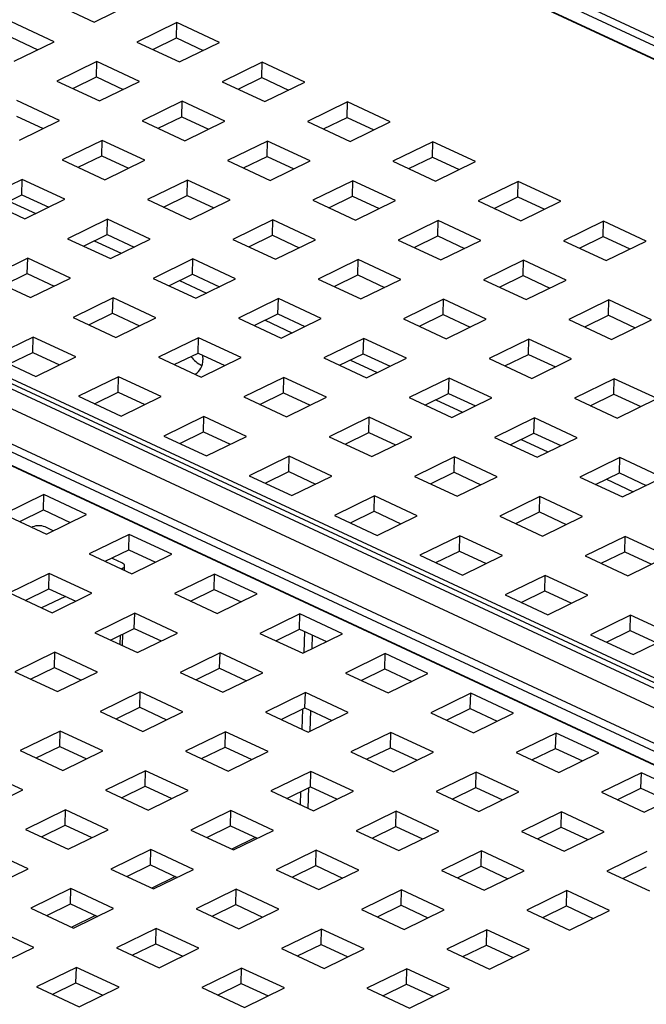
# Paper-space layout '2' of a CAD drawing. Units: inches. Extents: x 0.3 to 21.8, y 0.2 to 16.9.
# Drawn here: x 4.1 to 4.4, y 6 to 6.6 of the extents above; entities that cross this region are included whole.
import ezdxf

# ---------------------------------------------------------------- set-up
doc = ezdxf.new("R2010")
doc.units = ezdxf.units.IN
doc.header["$MEASUREMENT"] = 0

psp = doc.layouts.new('2')

# ---------------------------------------------------------------- linework, layer by layer
at = {"color": 7, "linetype": 'Continuous', "lineweight": 25}
for p, q in [((5.041035924, 6.3041674698), (2.6696021055, 7.4090048171)), ((5.0433590803, 6.3076901022), (2.6719252618, 7.4125274496)), ((2.6616477794, 7.4049698143), (5.0330815978, 6.300132467)), ((5.0330853161, 6.3002789733), (2.6616514977, 7.4051163207)), ((4.6437055338, 6.1227176758), (2.2722717154, 7.2275550232)), ((4.6496255436, 6.1231233921), (2.2781917251, 7.2279607395)), ((2.2920963103, 7.2243736561), (4.6635301288, 6.1195363088)), ((2.2606873901, 7.2218893421), (4.6321212085, 6.1170519948)), ((4.6219085214, 6.1015663632), (2.250474703, 7.2064037105)), ((4.6195853651, 6.0980437308), (2.2481515467, 7.2028810781)), ((2.2401972205, 7.1988460753), (4.611631039, 6.094008728)), ((4.6116347573, 6.0941552343), (2.2402009388, 7.1989925817)), ((4.0908417571, 6.6116081011), (4.1151641553, 6.600276436)), ((4.1151641553, 6.600276436), (4.1379452666, 6.6114182597)), ((4.092383044, 6.5891346122), (4.0680606458, 6.6004662773)), ((4.1622676647, 6.6000865946), (4.1394865534, 6.5889447709)), ((4.1620453107, 6.5913255158), (4.1622676647, 6.6000865946)), ((4.1865900628, 6.5887549295), (4.1622676647, 6.6000865946)), ((4.0678382919, 6.5917051985), (4.0831004304, 6.5845946562)), ((4.0696019327, 6.5779927885), (4.092383044, 6.5891346122)), ((4.1394865534, 6.5889447709), (4.1638089515, 6.5776131058)), ((4.148546813, 6.5847236481), (4.1620453107, 6.5913255158)), ((4.1620453107, 6.5913255158), (4.1773074492, 6.5842149734)), ((4.1638089515, 6.5776131058), (4.1865900628, 6.5887549295)), ((4.1167054421, 6.5778029471), (4.0939243308, 6.5666611234)), ((4.1164830882, 6.5690418683), (4.1167054421, 6.5778029471)), ((4.1410278403, 6.566471282), (4.1167054421, 6.5778029471)), ((4.210912461, 6.5774232644), (4.1881313497, 6.5662814407)), ((4.210690107, 6.5686621856), (4.210912461, 6.5774232644)), ((4.2352348591, 6.5660915993), (4.210912461, 6.5774232644)), ((4.0939243308, 6.5666611234), (4.118246729, 6.5553294583)), ((4.1029845904, 6.5624400007), (4.1164830882, 6.5690418683)), ((4.1164830882, 6.5690418683), (4.1317452267, 6.561931326)), ((4.118246729, 6.5553294583), (4.1410278403, 6.566471282)), ((4.1881313497, 6.5662814407), (4.2124537478, 6.5549497756)), ((4.1971916093, 6.5620603179), (4.210690107, 6.5686621856)), ((4.210690107, 6.5686621856), (4.2259522455, 6.5615516432)), ((4.2124537478, 6.5549497756), (4.2352348591, 6.5660915993)), ((4.0954656177, 6.5441876346), (4.0711432195, 6.5555192997)), ((4.1653502384, 6.5551396169), (4.1425691271, 6.5439977932)), ((4.1651278844, 6.5463785381), (4.1653502384, 6.5551396169)), ((4.1896726365, 6.5438079518), (4.1653502384, 6.5551396169)), ((4.2595572572, 6.5547599342), (4.236776146, 6.5436181105)), ((4.2593349033, 6.5459988554), (4.2595572572, 6.5547599342)), ((4.2838796554, 6.5434282691), (4.2595572572, 6.5547599342)), ((4.0709208656, 6.5467582209), (4.0861830041, 6.5396476785)), ((4.0726845064, 6.5330458108), (4.0954656177, 6.5441876346)), ((4.1425691271, 6.5439977932), (4.1668915252, 6.5326661281)), ((4.1516293867, 6.5397766705), (4.1651278844, 6.5463785381)), ((4.1651278844, 6.5463785381), (4.1803900229, 6.5392679958)), ((4.1668915252, 6.5326661281), (4.1896726365, 6.5438079518)), ((4.236776146, 6.5436181105), (4.2610985441, 6.5322864454)), ((4.2458364056, 6.5393969877), (4.2593349033, 6.5459988554)), ((4.2593349033, 6.5459988554), (4.2745970418, 6.538888313)), ((4.2610985441, 6.5322864454), (4.2838796554, 6.5434282691)), ((4.1197880158, 6.5328559695), (4.0970069045, 6.5217141457)), ((4.1195656618, 6.5240948907), (4.1197880158, 6.5328559695)), ((4.144110414, 6.5215243044), (4.1197880158, 6.5328559695)), ((4.2139950347, 6.5324762867), (4.1912139234, 6.521334463)), ((4.2137726807, 6.5237152079), (4.2139950347, 6.5324762867)), ((4.2383174328, 6.5211446216), (4.2139950347, 6.5324762867)), ((4.3082020535, 6.532096604), (4.2854209422, 6.5209547803)), ((4.3079796996, 6.5233355252), (4.3082020535, 6.532096604)), ((4.3325244517, 6.5207649389), (4.3082020535, 6.532096604)), ((4.0970069045, 6.5217141457), (4.1213293027, 6.5103824806)), ((4.1060671641, 6.517493023), (4.1195656618, 6.5240948907)), ((4.1195656618, 6.5240948907), (4.1348278004, 6.5169843483)), ((4.1213293027, 6.5103824806), (4.144110414, 6.5215243044)), ((4.1912139234, 6.521334463), (4.2155363215, 6.5100027979)), ((4.200274183, 6.5171133403), (4.2137726807, 6.5237152079)), ((4.2137726807, 6.5237152079), (4.2290348192, 6.5166046656)), ((4.2155363215, 6.5100027979), (4.2383174328, 6.5211446216)), ((4.2854209422, 6.5209547803), (4.3097433404, 6.5096231152)), ((4.2944812019, 6.5167336575), (4.3079796996, 6.5233355252)), ((4.3079796996, 6.5233355252), (4.3232418381, 6.5162249828)), ((4.3097433404, 6.5096231152), (4.3325244517, 6.5207649389)), ((4.0742257932, 6.510572322), (4.0514446819, 6.4994304983)), ((4.0740034393, 6.5018112432), (4.0742257932, 6.510572322)), ((4.0985481914, 6.4992406569), (4.0742257932, 6.510572322)), ((4.1684328121, 6.5101926393), (4.1456517008, 6.4990508155)), ((4.1682104581, 6.5014315605), (4.1684328121, 6.5101926393)), ((4.1927552102, 6.4988609742), (4.1684328121, 6.5101926393)), ((4.2626398309, 6.5098129565), (4.2398587197, 6.4986711328)), ((4.262417477, 6.5010518777), (4.2626398309, 6.5098129565)), ((4.2869622291, 6.4984812914), (4.2626398309, 6.5098129565)), ((4.3568468498, 6.5094332738), (4.3340657385, 6.49829145)), ((4.3566244958, 6.500672195), (4.3568468498, 6.5094332738)), ((4.3811692479, 6.4981016087), (4.3568468498, 6.5094332738)), ((4.0514446819, 6.4994304983), (4.0757670801, 6.4880988332)), ((4.0605049416, 6.4952093755), (4.0740034393, 6.5018112432)), ((4.0740034393, 6.5018112432), (4.0892655778, 6.4947007008)), ((4.0757670801, 6.4880988332), (4.0985481914, 6.4992406569)), ((4.1456517008, 6.4990508155), (4.1699740989, 6.4877191504)), ((4.1547119604, 6.4948296928), (4.1682104581, 6.5014315605)), ((4.1682104581, 6.5014315605), (4.1834725966, 6.4943210181)), ((4.1699740989, 6.4877191504), (4.1927552102, 6.4988609742)), ((4.2398587197, 6.4986711328), (4.2641811178, 6.4873394677)), ((4.2489189793, 6.4944500101), (4.262417477, 6.5010518777)), ((4.262417477, 6.5010518777), (4.2776796155, 6.4939413354)), ((4.2641811178, 6.4873394677), (4.2869622291, 6.4984812914)), ((4.3340657385, 6.49829145), (4.3583881367, 6.4869597849)), ((4.3431259981, 6.4940703273), (4.3566244958, 6.500672195)), ((4.3566244958, 6.500672195), (4.3718866344, 6.4935616526)), ((4.0666341602, 6.498207064), (4.0818962988, 6.4910965216)), ((4.3583881367, 6.4869597849), (4.3811692479, 6.4981016087)), ((4.1228705895, 6.4879089918), (4.1000894782, 6.4767671681)), ((4.1226482355, 6.479147913), (4.1228705895, 6.4879089918)), ((4.1471929877, 6.4765773267), (4.1228705895, 6.4879089918)), ((4.2170776084, 6.4875293091), (4.1942964971, 6.4763874853)), ((4.2168552544, 6.4787682303), (4.2170776084, 6.4875293091)), ((4.2414000065, 6.476197644), (4.2170776084, 6.4875293091)), ((4.3112846272, 6.4871496263), (4.2885035159, 6.4760078026)), ((4.3110622733, 6.4783885475), (4.3112846272, 6.4871496263)), ((4.3356070254, 6.4758179612), (4.3112846272, 6.4871496263)), ((4.4054916461, 6.4867699436), (4.3827105348, 6.4756281198)), ((4.4052692921, 6.4780088648), (4.4054916461, 6.4867699436)), ((4.4298140442, 6.4754382785), (4.4054916461, 6.4867699436)), ((4.1000894782, 6.4767671681), (4.1244118764, 6.465435503)), ((4.1091497378, 6.4725460453), (4.1226482355, 6.479147913)), ((4.1226482355, 6.479147913), (4.1379103741, 6.4720373706)), ((4.1244118764, 6.465435503), (4.1471929877, 6.4765773267)), ((4.1942964971, 6.4763874853), (4.2186188952, 6.4650558202)), ((4.2033567567, 6.4721663626), (4.2168552544, 6.4787682303)), ((4.2168552544, 6.4787682303), (4.2321173929, 6.4716576879)), ((4.2186188952, 6.4650558202), (4.2414000065, 6.476197644)), ((4.2885035159, 6.4760078026), (4.3128259141, 6.4646761375)), ((4.2975637756, 6.4717866799), (4.3110622733, 6.4783885475)), ((4.3110622733, 6.4783885475), (4.3263244118, 6.4712780052)), ((4.3128259141, 6.4646761375), (4.3356070254, 6.4758179612)), ((4.3917707944, 6.4714069971), (4.4052692921, 6.4780088648)), ((4.4052692921, 6.4780088648), (4.4205314306, 6.4708983224)), ((4.1152789565, 6.4755437338), (4.130541095, 6.4684331914)), ((4.3827105348, 6.4756281198), (4.4070329329, 6.4642964547)), ((4.4070329329, 6.4642964547), (4.4298140442, 6.4754382785)), ((4.0773083669, 6.4656253443), (4.0545272556, 6.4544835206)), ((4.077086013, 6.4568642655), (4.0773083669, 6.4656253443)), ((4.1016307651, 6.4542936792), (4.0773083669, 6.4656253443)), ((4.1715153858, 6.4652456616), (4.1487342745, 6.4541038379)), ((4.1712930318, 6.4564845828), (4.1715153858, 6.4652456616)), ((4.1958377839, 6.4539139965), (4.1715153858, 6.4652456616)), ((4.2657224046, 6.4648659789), (4.2429412934, 6.4537241551)), ((4.2655000507, 6.4561049001), (4.2657224046, 6.4648659789)), ((4.2900448028, 6.4535343138), (4.2657224046, 6.4648659789)), ((4.3599294235, 6.4644862961), (4.3371483122, 6.4533444724)), ((4.3597070695, 6.4557252173), (4.3599294235, 6.4644862961)), ((4.3842518216, 6.453154631), (4.3599294235, 6.4644862961)), ((4.0545272556, 6.4544835206), (4.0788496538, 6.4431518555)), ((4.0635875153, 6.4502623979), (4.077086013, 6.4568642655)), ((4.077086013, 6.4568642655), (4.0923481515, 6.4497537232)), ((4.0788496538, 6.4431518555), (4.1016307651, 6.4542936792)), ((4.1487342745, 6.4541038379), (4.1730566726, 6.4427721728)), ((4.1577945341, 6.4498827151), (4.1712930318, 6.4564845828)), ((4.1712930318, 6.4564845828), (4.1865551703, 6.4493740404)), ((4.1730566726, 6.4427721728), (4.1958377839, 6.4539139965)), ((4.2429412934, 6.4537241551), (4.2672636915, 6.44239249)), ((4.252001553, 6.4495030324), (4.2655000507, 6.4561049001)), ((4.2655000507, 6.4561049001), (4.2807621892, 6.4489943577)), ((4.2672636915, 6.44239249), (4.2900448028, 6.4535343138)), ((4.3371483122, 6.4533444724), (4.3614707103, 6.4420128073)), ((4.3462085718, 6.4491233497), (4.3597070695, 6.4557252173)), ((4.3597070695, 6.4557252173), (4.374969208, 6.448614675)), ((4.1639237528, 6.4528804036), (4.1791858913, 6.4457698612)), ((4.3614707103, 6.4420128073), (4.3842518216, 6.453154631)), ((4.1259531632, 6.4429620141), (4.1031720519, 6.4318201904)), ((4.1257308092, 6.4342009353), (4.1259531632, 6.4429620141)), ((4.1502755613, 6.431630349), (4.1259531632, 6.4429620141)), ((4.2201601821, 6.4425823314), (4.1973790708, 6.4314405077)), ((4.2199378281, 6.4338212526), (4.2201601821, 6.4425823314)), ((4.2444825802, 6.4312506663), (4.2201601821, 6.4425823314)), ((4.3143672009, 6.4422026487), (4.2915860896, 6.4310608249)), ((4.314144847, 6.4334415699), (4.3143672009, 6.4422026487)), ((4.3386895991, 6.4308709836), (4.3143672009, 6.4422026487)), ((4.4085742198, 6.4418229659), (4.3857931085, 6.4306811422)), ((4.4083518658, 6.4330618871), (4.4085742198, 6.4418229659)), ((4.4328966179, 6.4304913008), (4.4085742198, 6.4418229659)), ((4.1031720519, 6.4318201904), (4.1274944501, 6.4204885253)), ((4.1122323115, 6.4275990677), (4.1257308092, 6.4342009353)), ((4.1257308092, 6.4342009353), (4.1409929478, 6.427090393)), ((4.1274944501, 6.4204885253), (4.1502755613, 6.431630349)), ((4.1973790708, 6.4314405077), (4.2217014689, 6.4201088426)), ((4.2064393304, 6.4272193849), (4.2199378281, 6.4338212526)), ((4.2199378281, 6.4338212526), (4.2351999666, 6.4267107102)), ((4.2217014689, 6.4201088426), (4.2444825802, 6.4312506663)), ((4.2915860896, 6.4310608249), (4.3159084878, 6.4197291598)), ((4.3006463492, 6.4268397022), (4.314144847, 6.4334415699)), ((4.314144847, 6.4334415699), (4.3294069855, 6.4263310275)), ((4.3159084878, 6.4197291598), (4.3386895991, 6.4308709836)), ((4.3948533681, 6.4264600195), (4.4083518658, 6.4330618871)), ((4.4083518658, 6.4330618871), (4.4236140043, 6.4259513447)), ((4.2125685491, 6.4302170734), (4.2278306876, 6.423106531)), ((4.3857931085, 6.4306811422), (4.4101155066, 6.4193494771)), ((4.4101155066, 6.4193494771), (4.4328966179, 6.4304913008)), ((4.0803909406, 6.4206783667), (4.0576098293, 6.4095365429)), ((4.0801685867, 6.4119172879), (4.0803909406, 6.4206783667)), ((4.1047133388, 6.4093467016), (4.0803909406, 6.4206783667)), ((4.1745979595, 6.4202986839), (4.1518168482, 6.4091568602)), ((4.1743756055, 6.4115376051), (4.1745979595, 6.4202986839)), ((4.1989203576, 6.4089670188), (4.1745979595, 6.4202986839)), ((4.2688049783, 6.4199190012), (4.2460238671, 6.4087771775)), ((4.2685826244, 6.4111579224), (4.2688049783, 6.4199190012)), ((4.2931273765, 6.4085873361), (4.2688049783, 6.4199190012)), ((4.3630119972, 6.4195393185), (4.3402308859, 6.4083974947)), ((4.3627896432, 6.4107782397), (4.3630119972, 6.4195393185)), ((4.3873343953, 6.4082076534), (4.3630119972, 6.4195393185)), ((4.0576098293, 6.4095365429), (4.0819322275, 6.3982048778)), ((4.066670089, 6.4053154202), (4.0801685867, 6.4119172879)), ((4.0801685867, 6.4119172879), (4.0954307252, 6.4048067455)), ((4.0819322275, 6.3982048778), (4.1047133388, 6.4093467016)), ((4.1518168482, 6.4091568602), (4.1761392463, 6.3978251951)), ((4.1608771078, 6.4049357375), (4.1743756055, 6.4115376051)), ((4.1743756055, 6.4115376051), (4.189637744, 6.4044270628)), ((4.1761392463, 6.3978251951), (4.1989203576, 6.4089670188)), ((4.2460238671, 6.4087771775), (4.2703462652, 6.3974455124)), ((4.2550841267, 6.4045560547), (4.2685826244, 6.4111579224)), ((4.2685826244, 6.4111579224), (4.2838447629, 6.40404738)), ((4.2703462652, 6.3974455124), (4.2931273765, 6.4085873361)), ((4.3402308859, 6.4083974947), (4.364553284, 6.3970658296)), ((4.3492911455, 6.404176372), (4.3627896432, 6.4107782397)), ((4.3627896432, 6.4107782397), (4.3780517817, 6.4036676973)), ((4.2612133453, 6.4075537432), (4.2764754839, 6.4004432008)), ((4.364553284, 6.3970658296), (4.3873343953, 6.4082076534)), ((4.1290357369, 6.3980150365), (4.1062546256, 6.3868732127)), ((4.1288133829, 6.3892539577), (4.1290357369, 6.3980150365)), ((4.153358135, 6.3866833714), (4.1290357369, 6.3980150365)), ((4.2232427558, 6.3976353537), (4.2004616445, 6.38649353)), ((4.2230204018, 6.3888742749), (4.2232427558, 6.3976353537)), ((4.2475651539, 6.3863036886), (4.2232427558, 6.3976353537)), ((4.3174497746, 6.397255671), (4.2946686633, 6.3861138473)), ((4.3172274206, 6.3884945922), (4.3174497746, 6.397255671)), ((4.3417721728, 6.3859240059), (4.3174497746, 6.397255671)), ((4.4116567935, 6.3968759883), (4.3888756822, 6.3857341645)), ((4.4114344395, 6.3881149095), (4.4116567935, 6.3968759883)), ((4.4359791916, 6.3855443232), (4.4116567935, 6.3968759883)), ((4.1062546256, 6.3868732127), (4.1305770238, 6.3755415476)), ((4.1153148852, 6.38265209), (4.1288133829, 6.3892539577)), ((4.1288133829, 6.3892539577), (4.1440755215, 6.3821434153)), ((4.1305770238, 6.3755415476), (4.153358135, 6.3866833714)), ((4.2004616445, 6.38649353), (4.2247840426, 6.3751618649)), ((4.2095219041, 6.3822724073), (4.2230204018, 6.3888742749)), ((4.2230204018, 6.3888742749), (4.2382825403, 6.3817637326)), ((4.2247840426, 6.3751618649), (4.2475651539, 6.3863036886)), ((4.2946686633, 6.3861138473), (4.3189910615, 6.3747821822)), ((4.3037289229, 6.3818927245), (4.3172274206, 6.3884945922)), ((4.3172274206, 6.3884945922), (4.3324895592, 6.3813840498)), ((4.3979359418, 6.3815130418), (4.4114344395, 6.3881149095)), ((4.4114344395, 6.3881149095), (4.426696578, 6.3810043671)), ((4.3098581416, 6.384890413), (4.3251202801, 6.3777798706)), ((4.3189910615, 6.3747821822), (4.3417721728, 6.3859240059)), ((4.3888756822, 6.3857341645), (4.4131980803, 6.3744024994)), ((4.4131980803, 6.3744024994), (4.4359791916, 6.3855443232)), ((4.1776805332, 6.3753517063), (4.1548994219, 6.3642098825)), ((4.1774581792, 6.3665906275), (4.1776805332, 6.3753517063)), ((4.2020029313, 6.3640200412), (4.1776805332, 6.3753517063)), ((4.271887552, 6.3749720235), (4.2491064407, 6.3638301998)), ((4.2716651981, 6.3662109447), (4.271887552, 6.3749720235)), ((4.2962099502, 6.3636403584), (4.271887552, 6.3749720235)), ((4.3660945709, 6.3745923408), (4.3433134596, 6.3634505171)), ((4.3658722169, 6.365831262), (4.3660945709, 6.3745923408)), ((4.390416969, 6.3632606757), (4.3660945709, 6.3745923408)), ((4.1548994219, 6.3642098825), (4.17922182, 6.3528782174)), ((4.1639596815, 6.3599887598), (4.1774581792, 6.3665906275)), ((4.1774581792, 6.3665906275), (4.1927203177, 6.3594800851)), ((4.17922182, 6.3528782174), (4.2020029313, 6.3640200412)), ((4.2491064407, 6.3638301998), (4.2734288389, 6.3524985347)), ((4.2581667004, 6.3596090771), (4.2716651981, 6.3662109447)), ((4.2716651981, 6.3662109447), (4.2869273366, 6.3591004024)), ((4.2734288389, 6.3524985347), (4.2962099502, 6.3636403584)), ((4.3523737192, 6.3592293943), (4.3658722169, 6.365831262)), ((4.3658722169, 6.365831262), (4.3811343554, 6.3587207196)), ((4.3433134596, 6.3634505171), (4.3676358577, 6.352118852)), ((4.3585029379, 6.3622270828), (4.3737650764, 6.3551165404)), ((4.3676358577, 6.352118852), (4.390416969, 6.3632606757)), ((4.2263253295, 6.3526883761), (4.2035442182, 6.3415465523)), ((4.2261029755, 6.3439272973), (4.2263253295, 6.3526883761)), ((4.2506477276, 6.341356711), (4.2263253295, 6.3526883761)), ((4.3205323483, 6.3523086933), (4.297751237, 6.3411668696)), ((4.3203099943, 6.3435476145), (4.3205323483, 6.3523086933)), ((4.3448547465, 6.3409770282), (4.3205323483, 6.3523086933)), ((4.4147393672, 6.3519290106), (4.3919582559, 6.3407871869)), ((4.4145170132, 6.3431679318), (4.4147393672, 6.3519290106)), ((4.4390617653, 6.3405973455), (4.4147393672, 6.3519290106)), ((4.2035442182, 6.3415465523), (4.2278666163, 6.3302148872)), ((4.2126044778, 6.3373254296), (4.2261029755, 6.3439272973)), ((4.2261029755, 6.3439272973), (4.241365114, 6.3368167549)), ((4.2278666163, 6.3302148872), (4.2506477276, 6.341356711)), ((4.297751237, 6.3411668696), (4.3220736352, 6.3298352045)), ((4.3068114966, 6.3369457469), (4.3203099943, 6.3435476145)), ((4.3203099943, 6.3435476145), (4.3355721329, 6.3364370722)), ((4.4010185155, 6.3365660641), (4.4145170132, 6.3431679318)), ((4.4145170132, 6.3431679318), (4.4297791517, 6.3360573894)), ((4.3220736352, 6.3298352045), (4.3448547465, 6.3409770282)), ((4.3919582559, 6.3407871869), (4.416280654, 6.3294555218)), ((4.4071477342, 6.3395637526), (4.4224098727, 6.3324532102)), ((4.416280654, 6.3294555218), (4.4390617653, 6.3405973455)), ((4.086556088, 6.3307844114), (4.0637749767, 6.3196425876)), ((4.0863337341, 6.3220233326), (4.086556088, 6.3307844114)), ((4.1108784862, 6.3194527463), (4.086556088, 6.3307844114)), ((4.2749701257, 6.3300250459), (4.2521890144, 6.3188832221)), ((4.2747477718, 6.3212639671), (4.2749701257, 6.3300250459)), ((4.2992925239, 6.3186933808), (4.2749701257, 6.3300250459)), ((4.3691771446, 6.3296453631), (4.3463960333, 6.3185035394)), ((4.3689547906, 6.3208842843), (4.3691771446, 6.3296453631)), ((4.3934995427, 6.318313698), (4.3691771446, 6.3296453631)), ((4.0637749767, 6.3196425876), (4.0880973749, 6.3083109225)), ((4.0728352364, 6.3154214649), (4.0863337341, 6.3220233326)), ((4.0863337341, 6.3220233326), (4.1015958726, 6.3149127902)), ((4.0880973749, 6.3083109225), (4.1108784862, 6.3194527463)), ((4.2521890144, 6.3188832221), (4.2765114126, 6.307551557)), ((4.2612492741, 6.3146620994), (4.2747477718, 6.3212639671)), ((4.2747477718, 6.3212639671), (4.2900099103, 6.3141534247)), ((4.2765114126, 6.307551557), (4.2992925239, 6.3186933808)), ((4.3554562929, 6.3142824167), (4.3689547906, 6.3208842843)), ((4.3689547906, 6.3208842843), (4.3842169291, 6.313773742)), ((4.3463960333, 6.3185035394), (4.3707184314, 6.3071718743)), ((4.3707184314, 6.3071718743), (4.3934995427, 6.318313698)), ((4.0797516227, 6.3121991604), (4.0801173945, 6.3123780526)), ((4.0918803134, 6.3101610884), (4.0871829209, 6.3123495764)), ((4.1352008843, 6.3081210812), (4.112419773, 6.2969792574)), ((4.1349785303, 6.2993600024), (4.1352008843, 6.3081210812)), ((4.1595232824, 6.2967894161), (4.1352008843, 6.3081210812)), ((4.323614922, 6.3073617157), (4.3008338107, 6.2962198919)), ((4.323392568, 6.2986006369), (4.323614922, 6.3073617157)), ((4.3479373201, 6.2960300506), (4.323614922, 6.3073617157)), ((4.4178219409, 6.3069820329), (4.3950408296, 6.2958402092)), ((4.4175995869, 6.2982209541), (4.4178219409, 6.3069820329)), ((4.442144339, 6.2956503678), (4.4178219409, 6.3069820329)), ((4.112419773, 6.2969792574), (4.1367421712, 6.2856475923)), ((4.1214800326, 6.2927581347), (4.1349785303, 6.2993600024)), ((4.1349785303, 6.2993600024), (4.1502406689, 6.29224946)), ((4.1367421712, 6.2856475923), (4.1595232824, 6.2967894161)), ((4.3008338107, 6.2962198919), (4.3251562089, 6.2848882268)), ((4.3098940703, 6.2919987692), (4.323392568, 6.2986006369)), ((4.323392568, 6.2986006369), (4.3386547066, 6.2914900945)), ((4.4041010892, 6.2916190865), (4.4175995869, 6.2982209541)), ((4.4175995869, 6.2982209541), (4.4328617254, 6.2911104118)), ((4.1309632375, 6.2919525793), (4.1260987579, 6.2942189123)), ((4.3251562089, 6.2848882268), (4.3479373201, 6.2960300506)), ((4.3950408296, 6.2958402092), (4.4193632277, 6.2845085441)), ((4.4193632277, 6.2845085441), (4.442144339, 6.2956503678)), ((4.0896386617, 6.2858374337), (4.0668575504, 6.27469561)), ((4.0894163078, 6.2770763549), (4.0896386617, 6.2858374337)), ((4.1139610599, 6.2745057686), (4.0896386617, 6.2858374337)), ((4.1311944305, 6.2885815559), (4.1308286588, 6.2884026637)), ((4.13248047, 6.2876330943), (4.1325444613, 6.2901544478)), ((4.1838456806, 6.285457751), (4.1610645693, 6.2743159272)), ((4.1836233266, 6.2766966722), (4.1838456806, 6.285457751)), ((4.2081680787, 6.2741260858), (4.1838456806, 6.285457751)), ((4.3722597183, 6.2846983855), (4.349478607, 6.2735565617)), ((4.3720373643, 6.2759373067), (4.3722597183, 6.2846983855)), ((4.3965821164, 6.2733667204), (4.3722597183, 6.2846983855)), ((4.0668575504, 6.27469561), (4.0911799486, 6.2633639449)), ((4.0759178101, 6.2704744872), (4.0894163078, 6.2770763549)), ((4.0894163078, 6.2770763549), (4.1046784463, 6.2699658125)), ((4.0911799486, 6.2633639449), (4.1139610599, 6.2745057686)), ((4.1610645693, 6.2743159272), (4.1853869674, 6.2629842621)), ((4.1701248289, 6.2700948045), (4.1836233266, 6.2766966722)), ((4.1836233266, 6.2766966722), (4.1988854651, 6.2695861298)), ((4.1853869674, 6.2629842621), (4.2081680787, 6.2741260858)), ((4.3585388666, 6.269335439), (4.3720373643, 6.2759373067)), ((4.3720373643, 6.2759373067), (4.3872995028, 6.2688267643)), ((4.0987649339, 6.2727208839), (4.0852664362, 6.2661190162)), ((4.349478607, 6.2735565617), (4.3738010051, 6.2622248966)), ((4.3738010051, 6.2622248966), (4.3965821164, 6.2733667204)), ((4.138283458, 6.2631741035), (4.1155023467, 6.2520322798)), ((4.138061104, 6.2544130247), (4.138283458, 6.2631741035)), ((4.1626058561, 6.2518424384), (4.138283458, 6.2631741035)), ((4.2324904769, 6.2627944207), (4.2097093656, 6.251652597)), ((4.2322681229, 6.2540333419), (4.2324904769, 6.2627944207)), ((4.256812875, 6.2514627556), (4.2324904769, 6.2627944207)), ((4.4209045146, 6.2620350553), (4.3981234033, 6.2508932315)), ((4.4206821606, 6.2532739765), (4.4209045146, 6.2620350553)), ((4.4452269127, 6.2507033902), (4.4209045146, 6.2620350553)), ((4.1155023467, 6.2520322798), (4.1398247448, 6.2407006147)), ((4.1245626063, 6.247811157), (4.138061104, 6.2544130247)), ((4.1313890811, 6.2446307418), (4.1315566142, 6.251231798)), ((4.138061104, 6.2544130247), (4.1533232425, 6.2473024823)), ((4.1398247448, 6.2407006147), (4.1626058561, 6.2518424384)), ((4.2097093656, 6.251652597), (4.2340317637, 6.2403209319)), ((4.2187696252, 6.2474314743), (4.2322681229, 6.2540333419)), ((4.2322681229, 6.2540333419), (4.2475302614, 6.2469227996)), ((4.2340317637, 6.2403209319), (4.256812875, 6.2514627556)), ((4.4071836629, 6.2466721088), (4.4206821606, 6.2532739765)), ((4.4206821606, 6.2532739765), (4.4359442991, 6.2461634341)), ((4.3981234033, 6.2508932315), (4.4224458014, 6.2395615664)), ((4.4224458014, 6.2395615664), (4.4452269127, 6.2507033902)), ((4.0927212354, 6.240890456), (4.0699401241, 6.2297486323)), ((4.0924988815, 6.2321293772), (4.0927212354, 6.240890456)), ((4.1170436336, 6.2295587909), (4.0927212354, 6.240890456)), ((4.1869282543, 6.2405107733), (4.164147143, 6.2293689496)), ((4.1867059003, 6.2317496945), (4.1869282543, 6.2405107733)), ((4.2112506524, 6.2291791082), (4.1869282543, 6.2405107733)), ((4.2811352731, 6.2401310905), (4.2583541618, 6.2289892668)), ((4.2809129192, 6.2313700117), (4.2811352731, 6.2401310905)), ((4.3054576713, 6.2287994254), (4.2811352731, 6.2401310905)), ((4.0699401241, 6.2297486323), (4.0942625223, 6.2184169672)), ((4.0790003838, 6.2255275096), (4.0924988815, 6.2321293772)), ((4.0924988815, 6.2321293772), (4.10776102, 6.2250188349)), ((4.0942625223, 6.2184169672), (4.1170436336, 6.2295587909)), ((4.164147143, 6.2293689496), (4.1884695411, 6.2180372845)), ((4.1732074026, 6.2251478268), (4.1867059003, 6.2317496945)), ((4.1867059003, 6.2317496945), (4.2019680388, 6.2246391521)), ((4.1884695411, 6.2180372845), (4.2112506524, 6.2291791082)), ((4.2583541618, 6.2289892668), (4.28267656, 6.2176576017)), ((4.2674144215, 6.2247681441), (4.2809129192, 6.2313700117)), ((4.2809129192, 6.2313700117), (4.2961750577, 6.2242594694)), ((4.28267656, 6.2176576017), (4.3054576713, 6.2287994254)), ((4.1413660317, 6.2182271258), (4.1185849204, 6.2070853021)), ((4.1411436777, 6.209466047), (4.1413660317, 6.2182271258)), ((4.1656884298, 6.2068954607), (4.1413660317, 6.2182271258)), ((4.2355730506, 6.2178474431), (4.2127919393, 6.2067056194)), ((4.2353506966, 6.2090863643), (4.2355730506, 6.2178474431)), ((4.2598954487, 6.206515778), (4.2355730506, 6.2178474431)), ((4.3297800694, 6.2174677603), (4.3069989581, 6.2063259366)), ((4.3295577154, 6.2087066815), (4.3297800694, 6.2174677603)), ((4.3541024675, 6.2061360952), (4.3297800694, 6.2174677603)), ((4.1185849204, 6.2070853021), (4.1429073185, 6.195753637)), ((4.12764518, 6.2028641794), (4.1411436777, 6.209466047)), ((4.1411436777, 6.209466047), (4.1564058162, 6.2023555047)), ((4.1429073185, 6.195753637), (4.1656884298, 6.2068954607)), ((4.2127919393, 6.2067056194), (4.2371143374, 6.1953739543)), ((4.2218521989, 6.2024844966), (4.2353506966, 6.2090863643)), ((4.2353506966, 6.2090863643), (4.2506128351, 6.2019758219)), ((4.2371143374, 6.1953739543), (4.2598954487, 6.206515778)), ((4.3069989581, 6.2063259366), (4.3313213563, 6.1949942715)), ((4.3160592177, 6.2021048139), (4.3295577154, 6.2087066815)), ((4.3295577154, 6.2087066815), (4.344819854, 6.2015961392)), ((4.3313213563, 6.1949942715), (4.3541024675, 6.2061360952)), ((4.0958038091, 6.1959434784), (4.0730226978, 6.1848016546)), ((4.0955814551, 6.1871823996), (4.0958038091, 6.1959434784)), ((4.1201262073, 6.1846118133), (4.0958038091, 6.1959434784)), ((4.190010828, 6.1955637956), (4.1672297167, 6.1844219719)), ((4.189788474, 6.1868027168), (4.190010828, 6.1955637956)), ((4.2143332261, 6.1842321305), (4.190010828, 6.1955637956)), ((4.2842178468, 6.1951841129), (4.2614367355, 6.1840422892)), ((4.2839954929, 6.1864230341), (4.2842178468, 6.1951841129)), ((4.308540245, 6.1838524478), (4.2842178468, 6.1951841129)), ((4.3784248657, 6.1948044301), (4.3556437544, 6.1836626064)), ((4.3782025117, 6.1860433513), (4.3784248657, 6.1948044301)), ((4.4027472638, 6.183472765), (4.3784248657, 6.1948044301)), ((4.0730226978, 6.1848016546), (4.097345096, 6.1734699895)), ((4.0820829574, 6.1805805319), (4.0955814551, 6.1871823996)), ((4.0955814551, 6.1871823996), (4.1108435937, 6.1800718572)), ((4.097345096, 6.1734699895), (4.1201262073, 6.1846118133)), ((4.1672297167, 6.1844219719), (4.1915521148, 6.1730903068)), ((4.1762899763, 6.1802008492), (4.189788474, 6.1868027168)), ((4.189788474, 6.1868027168), (4.2050506125, 6.1796921745)), ((4.1915521148, 6.1730903068), (4.2143332261, 6.1842321305)), ((4.2614367355, 6.1840422892), (4.2857591337, 6.1727106241)), ((4.2704969952, 6.1798211664), (4.2839954929, 6.1864230341)), ((4.2839954929, 6.1864230341), (4.2992576314, 6.1793124917)), ((4.2857591337, 6.1727106241), (4.308540245, 6.1838524478)), ((4.364704014, 6.1794414837), (4.3782025117, 6.1860433513)), ((4.3782025117, 6.1860433513), (4.3934646502, 6.178932809)), ((4.3556437544, 6.1836626064), (4.3799661525, 6.1723309413)), ((4.3799661525, 6.1723309413), (4.4027472638, 6.183472765)), ((4.0745639847, 6.1623281658), (4.0502415865, 6.1736598309)), ((4.1444486054, 6.1732801482), (4.1216674941, 6.1621383244)), ((4.1442262514, 6.1645190694), (4.1444486054, 6.1732801482)), ((4.1687710035, 6.1619484831), (4.1444486054, 6.1732801482)), ((4.2386556242, 6.1729004654), (4.215874513, 6.1617586417)), ((4.2384332703, 6.1641393866), (4.2386556242, 6.1729004654)), ((4.2629780224, 6.1615688003), (4.2386556242, 6.1729004654)), ((4.3328626431, 6.1725207827), (4.3100815318, 6.161378959)), ((4.3326402891, 6.1637597039), (4.3328626431, 6.1725207827)), ((4.3571850412, 6.1611891176), (4.3328626431, 6.1725207827)), ((4.427069662, 6.1721410999), (4.4042885507, 6.1609992762)), ((4.426847308, 6.1633800211), (4.427069662, 6.1721410999)), ((4.4513920601, 6.1608094348), (4.427069662, 6.1721410999)), ((4.0517828734, 6.1511863421), (4.0745639847, 6.1623281658)), ((4.1216674941, 6.1621383244), (4.1459898922, 6.1508066593)), ((4.1307277537, 6.1579172017), (4.1442262514, 6.1645190694)), ((4.1442262514, 6.1645190694), (4.1594883899, 6.157408527)), ((4.1459898922, 6.1508066593), (4.1687710035, 6.1619484831)), ((4.215874513, 6.1617586417), (4.2401969111, 6.1504269766)), ((4.2249347726, 6.157537519), (4.2384332703, 6.1641393866)), ((4.2384332703, 6.1641393866), (4.2536954088, 6.1570288443)), ((4.2401969111, 6.1504269766), (4.2629780224, 6.1615688003)), ((4.3100815318, 6.161378959), (4.33440393, 6.1500472938)), ((4.3191417914, 6.1571578362), (4.3326402891, 6.1637597039)), ((4.3326402891, 6.1637597039), (4.3479024277, 6.1566491615)), ((4.4133488103, 6.1567781535), (4.426847308, 6.1633800211)), ((4.426847308, 6.1633800211), (4.4421094465, 6.1562694788)), ((4.33440393, 6.1500472938), (4.3571850412, 6.1611891176)), ((4.4042885507, 6.1609992762), (4.4286109488, 6.1496676111)), ((4.4286109488, 6.1496676111), (4.4513920601, 6.1608094348)), ((4.0988863828, 6.1509965007), (4.0761052715, 6.139854677)), ((4.0986640288, 6.1422354219), (4.0988863828, 6.1509965007)), ((4.123208781, 6.1396648356), (4.0988863828, 6.1509965007)), ((4.1930934017, 6.150616818), (4.1703122904, 6.1394749942)), ((4.1928710477, 6.1418557392), (4.1930934017, 6.150616818)), ((4.2174157998, 6.1392851529), (4.1930934017, 6.150616818)), ((4.2873004205, 6.1502371352), (4.2645193092, 6.1390953115)), ((4.2870780666, 6.1414760564), (4.2873004205, 6.1502371352)), ((4.3116228187, 6.1389054701), (4.2873004205, 6.1502371352)), ((4.3815074394, 6.1498574525), (4.3587263281, 6.1387156287)), ((4.3812850854, 6.1410963737), (4.3815074394, 6.1498574525)), ((4.4058298375, 6.1385257874), (4.3815074394, 6.1498574525)), ((4.0761052715, 6.139854677), (4.1004276697, 6.1285230119)), ((4.0851655311, 6.1356335542), (4.0986640288, 6.1422354219)), ((4.0986640288, 6.1422354219), (4.1139261674, 6.1351248795)), ((4.1004276697, 6.1285230119), (4.123208781, 6.1396648356)), ((4.1703122904, 6.1394749942), (4.1946346885, 6.1281433291)), ((4.17937255, 6.1352538715), (4.1928710477, 6.1418557392)), ((4.1928710477, 6.1418557392), (4.2081331862, 6.1347451968)), ((4.1946346885, 6.1281433291), (4.2174157998, 6.1392851529)), ((4.2645193092, 6.1390953115), (4.2888417074, 6.1277636464)), ((4.2735795689, 6.1348741888), (4.2870780666, 6.1414760564)), ((4.2870780666, 6.1414760564), (4.3023402051, 6.1343655141)), ((4.2888417074, 6.1277636464), (4.3116228187, 6.1389054701)), ((4.3677865877, 6.134494506), (4.3812850854, 6.1410963737)), ((4.3812850854, 6.1410963737), (4.3965472239, 6.1339858313)), ((4.2071111358, 6.1352213642), (4.1936126381, 6.1286194965)), ((4.3587263281, 6.1387156287), (4.3830487262, 6.1273839636)), ((4.3830487262, 6.1273839636), (4.4058298375, 6.1385257874)), ((4.0776465584, 6.1173811881), (4.0533241602, 6.1287128532)), ((4.1475311791, 6.1283331705), (4.1247500678, 6.1171913468)), ((4.1473088251, 6.1195720917), (4.1475311791, 6.1283331705)), ((4.1718535772, 6.1170015054), (4.1475311791, 6.1283331705)), ((4.2417381979, 6.1279534878), (4.2189570867, 6.116811664)), ((4.241515844, 6.119192409), (4.2417381979, 6.1279534878)), ((4.2660605961, 6.1166218227), (4.2417381979, 6.1279534878)), ((4.3359452168, 6.127573805), (4.3131641055, 6.1164319813)), ((4.3357228628, 6.1188127262), (4.3359452168, 6.127573805)), ((4.3602676149, 6.1162421399), (4.3359452168, 6.127573805)), ((4.4301522357, 6.1271941223), (4.4073711244, 6.1160522985)), ((4.0548654471, 6.1062393644), (4.0776465584, 6.1173811881)), ((4.1247500678, 6.1171913468), (4.1490724659, 6.1058596817)), ((4.1338103274, 6.112970224), (4.1473088251, 6.1195720917)), ((4.1473088251, 6.1195720917), (4.1625709636, 6.1124615493)), ((4.1490724659, 6.1058596817), (4.1718535772, 6.1170015054)), ((4.2189570867, 6.116811664), (4.2432794848, 6.1054799989)), ((4.2280173463, 6.1125905413), (4.241515844, 6.119192409)), ((4.241515844, 6.119192409), (4.2567779825, 6.1120818666)), ((4.2432794848, 6.1054799989), (4.2660605961, 6.1166218227)), ((4.3131641055, 6.1164319813), (4.3374865036, 6.1051003162)), ((4.3222243651, 6.1122108586), (4.3357228628, 6.1188127262)), ((4.3357228628, 6.1188127262), (4.3509850014, 6.1117021839)), ((4.416431384, 6.1118311758), (4.4299298817, 6.1184330435)), ((4.1615489133, 6.1129377167), (4.1480504156, 6.1063358491)), ((4.3374865036, 6.1051003162), (4.3602676149, 6.1162421399)), ((4.4073711244, 6.1160522985), (4.4316935225, 6.1047206334)), ((4.1019689565, 6.106049523), (4.0791878452, 6.0949076993)), ((4.1017466025, 6.0972884442), (4.1019689565, 6.106049523)), ((4.1262913547, 6.0947178579), (4.1019689565, 6.106049523)), ((4.1961759754, 6.1056698403), (4.1733948641, 6.0945280166)), ((4.1959536214, 6.0969087615), (4.1961759754, 6.1056698403)), ((4.2204983735, 6.0943381752), (4.1961759754, 6.1056698403)), ((4.2903829942, 6.1052901576), (4.2676018829, 6.0941483338)), ((4.2901606403, 6.0965290788), (4.2903829942, 6.1052901576)), ((4.3147053924, 6.0939584925), (4.2903829942, 6.1052901576)), ((4.3845900131, 6.1049104748), (4.3618089018, 6.0937686511)), ((4.3843676591, 6.096149396), (4.3845900131, 6.1049104748)), ((4.4089124112, 6.0935788097), (4.3845900131, 6.1049104748)), ((4.0791878452, 6.0949076993), (4.1035102434, 6.0835760342)), ((4.0882481048, 6.0906865766), (4.1017466025, 6.0972884442)), ((4.1017466025, 6.0972884442), (4.1170087411, 6.0901779019)), ((4.1035102434, 6.0835760342), (4.1262913547, 6.0947178579)), ((4.1733948641, 6.0945280166), (4.1977172622, 6.0831963515)), ((4.1824551237, 6.0903068938), (4.1959536214, 6.0969087615)), ((4.1959536214, 6.0969087615), (4.2112157599, 6.0897982191)), ((4.1977172622, 6.0831963515), (4.2204983735, 6.0943381752)), ((4.2676018829, 6.0941483338), (4.2919242811, 6.0828166687)), ((4.2766621426, 6.0899272111), (4.2901606403, 6.0965290788)), ((4.2901606403, 6.0965290788), (4.3054227788, 6.0894185364)), ((4.2919242811, 6.0828166687), (4.3147053924, 6.0939584925)), ((4.3708691614, 6.0895475284), (4.3843676591, 6.096149396)), ((4.3843676591, 6.096149396), (4.3996297976, 6.0890388537)), ((4.1159866907, 6.0906540693), (4.102488193, 6.0840522016)), ((4.3618089018, 6.0937686511), (4.3861312999, 6.082436986)), ((4.3861312999, 6.082436986), (4.4089124112, 6.0935788097)), ((4.0807291321, 6.0724342105), (4.0564067339, 6.0837658756)), ((4.1506137528, 6.0833861928), (4.1278326415, 6.0722443691)), ((4.1503913988, 6.074625114), (4.1506137528, 6.0833861928)), ((4.1749361509, 6.0720545277), (4.1506137528, 6.0833861928)), ((4.2448207716, 6.0830065101), (4.2220396604, 6.0718646864)), ((4.2445984177, 6.0742454313), (4.2448207716, 6.0830065101)), ((4.2691431698, 6.071674845), (4.2448207716, 6.0830065101)), ((4.3390277905, 6.0826268274), (4.3162466792, 6.0714850036)), ((4.3388054365, 6.0738657486), (4.3390277905, 6.0826268274)), ((4.3633501886, 6.0712951623), (4.3390277905, 6.0826268274)), ((4.0579480208, 6.0612923867), (4.0807291321, 6.0724342105)), ((4.1278326415, 6.0722443691), (4.1521550396, 6.060912704)), ((4.1368929011, 6.0680232464), (4.1503913988, 6.074625114)), ((4.1503913988, 6.074625114), (4.1656535373, 6.0675145717)), ((4.1521550396, 6.060912704), (4.1749361509, 6.0720545277)), ((4.2220396604, 6.0718646864), (4.2463620585, 6.0605330213)), ((4.23109992, 6.0676435636), (4.2445984177, 6.0742454313)), ((4.2445984177, 6.0742454313), (4.2598605562, 6.0671348889)), ((4.2463620585, 6.0605330213), (4.2691431698, 6.071674845)), ((4.3162466792, 6.0714850036), (4.3405690773, 6.0601533385)), ((4.3253069388, 6.0672638809), (4.3388054365, 6.0738657486)), ((4.3388054365, 6.0738657486), (4.354067575, 6.0667552062)), ((4.3405690773, 6.0601533385), (4.3633501886, 6.0712951623)), ((4.1050515302, 6.0611025454), (4.0822704189, 6.0499607216)), ((4.1048291762, 6.0523414666), (4.1050515302, 6.0611025454)), ((4.1293739283, 6.0497708803), (4.1050515302, 6.0611025454)), ((4.1992585491, 6.0607228626), (4.1764774378, 6.0495810389)), ((4.1990361951, 6.0519617838), (4.1992585491, 6.0607228626)), ((4.2235809472, 6.0493911975), (4.1992585491, 6.0607228626)), ((4.2934655679, 6.0603431799), (4.2706844566, 6.0492013562)), ((4.293243214, 6.0515821011), (4.2934655679, 6.0603431799)), ((4.3177879661, 6.0490115148), (4.2934655679, 6.0603431799)), ((4.0822704189, 6.0499607216), (4.1065928171, 6.0386290565)), ((4.0913306785, 6.0457395989), (4.1048291762, 6.0523414666)), ((4.1048291762, 6.0523414666), (4.1200913148, 6.0452309242)), ((4.1065928171, 6.0386290565), (4.1293739283, 6.0497708803)), ((4.1764774378, 6.0495810389), (4.2007998359, 6.0382493738)), ((4.1855376974, 6.0453599162), (4.1990361951, 6.0519617838)), ((4.1990361951, 6.0519617838), (4.2142983336, 6.0448512415)), ((4.2007998359, 6.0382493738), (4.2235809472, 6.0493911975)), ((4.2706844566, 6.0492013562), (4.2950068548, 6.0378696911)), ((4.2797447162, 6.0449802334), (4.293243214, 6.0515821011)), ((4.293243214, 6.0515821011), (4.3085053525, 6.0444715587)), ((4.2950068548, 6.0378696911), (4.3177879661, 6.0490115148))]:
    psp.add_line(p, q, dxfattribs=at)
at = {"color": 8, "linetype": 'Continuous', "lineweight": 25}
for p, q in [((4.1311856689, 6.2882363347), (4.1311944305, 6.2885815559)), ((4.2350262208, 6.25274836), (4.2347193506, 6.2406572181)), ((4.1300942801, 6.2452339821), (4.1302300366, 6.2505829932)), ((4.2394893928, 6.2429901582), (4.2396820023, 6.2505792583)), ((4.2339000842, 6.2083768964), (4.2336114914, 6.19700591)), ((4.2382955679, 6.1959516724), (4.2385906134, 6.2075769057)), ((4.2327062593, 6.1613384106), (4.2325201026, 6.1540035574)), ((4.2371758841, 6.1518344557), (4.2374763015, 6.1636713507))]:
    psp.add_line(p, q, dxfattribs=at)
at = {"color": 7, "linetype": 'Continuous', "lineweight": 25, "flags": 128}
for points in [[(4.1768867453, 6.4103676796), (4.1769082836, 6.4102017866), (4.1770405022, 6.4076573765)], [(4.1260987579, 6.2942189123), (4.1253213383, 6.294518404), (4.1251720959, 6.2945638551)], [(4.1311944305, 6.2885815559), (4.1317909845, 6.2889402654), (4.1322244088, 6.2893505104), (4.1324780472, 6.2897965253), (4.1325421525, 6.29026117), (4.1324142612, 6.2907265885), (4.132099288, 6.2911748951), (4.1316093373, 6.2915888615), (4.1309632375, 6.2919525793)]]:
    psp.add_lwpolyline(points, dxfattribs=at)
at = {"color": 7, "linetype": 'Continuous', "lineweight": 25}
for centre, radius, start, end in [((4.1831451206, 6.4190563838), 0.0159497548711882, 216.543199461, 245.7701910972), ((4.1682747983, 6.406983872), 0.0087915398722659, 300.6620741378, 4.3936347496), ((4.0836163642, 6.3039789586), 0.0090987674880123, 66.9220935722, 112.6160703325)]:
    psp.add_arc(centre, radius, start, end, dxfattribs=at)

doc.saveas('drawing.dxf')
